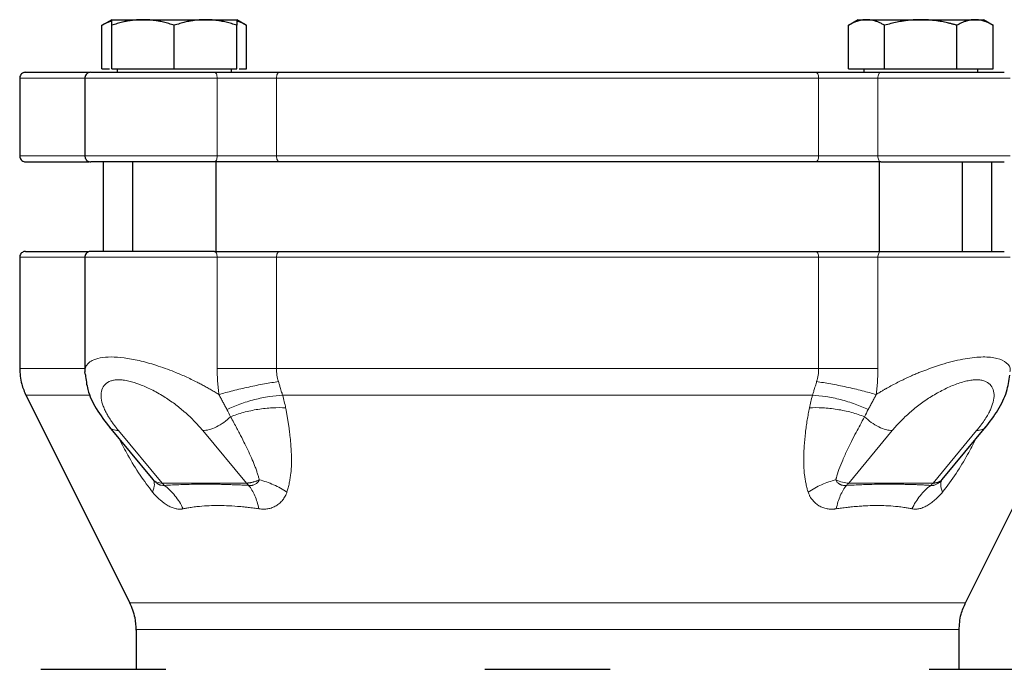
# Model space of a CAD drawing. Units: millimetres. Extents: x 0 to 420, y 0 to 297.
# Drawn here: x 256 to 264, y 268 to 273 of the extents above; entities that cross this region are included whole.
import ezdxf

# ---------------------------------------------------------------- set-up
doc = ezdxf.new("R2010")
doc.units = ezdxf.units.MM

msp = doc.modelspace()

# ---------------------------------------------------------------- linework, layer by layer
at = {"color": 7, "linetype": 'Continuous', "lineweight": 25}
for p, q in [((256.67317, 273.34052), (256.59158, 273.29342)), ((256.59195, 272.93052), (256.59195, 273.29363)), ((256.67317, 273.34052), (256.93567, 273.34052)), ((256.67317, 272.93052), (256.67317, 273.29363)), ((256.93567, 273.34052), (257.46067, 273.34052)), ((257.19817, 272.93052), (257.19817, 273.29363)), ((257.46067, 273.34052), (257.72317, 273.34052)), ((257.80476, 273.29342), (257.72317, 273.34052)), ((257.72317, 272.93052), (257.72317, 273.29363)), ((257.80439, 272.93052), (257.80439, 273.29363)), ((262.93107, 273.34052), (262.84947, 273.29342)), ((262.84985, 272.93052), (262.84985, 273.29363)), ((262.93107, 273.34052), (263.0014, 273.34052)), ((263.0014, 273.34052), (263.45607, 273.34052)), ((263.15296, 272.93052), (263.15296, 273.29363)), ((263.45607, 273.34052), (263.91073, 273.34052)), ((263.75917, 272.93052), (263.75917, 273.29363)), ((263.91073, 273.34052), (263.98107, 273.34052)), ((264.06266, 273.29342), (263.98107, 273.34052)), ((264.06228, 272.93052), (264.06228, 273.29363)), ((256.59195, 272.93052), (256.65567, 272.93052)), ((256.67317, 272.93052), (257.19817, 272.93052)), ((256.71942, 272.93052), (256.71942, 272.90027)), ((257.19817, 272.93052), (257.72317, 272.93052)), ((257.67692, 272.90027), (257.67692, 272.93052)), ((257.74067, 272.93052), (257.80439, 272.93052)), ((262.84985, 272.93052), (263.15296, 272.93052)), ((262.97732, 272.93052), (262.97732, 272.90027)), ((263.15296, 272.93052), (263.75917, 272.93052)), ((263.75917, 272.93052), (264.06228, 272.93052)), ((263.93482, 272.90027), (263.93482, 272.93052)), ((255.90212, 272.85052), (255.90212, 272.20052)), ((256.44817, 272.85052), (256.44817, 272.20052)), ((256.60212, 272.15052), (256.60212, 271.40027)), ((256.84817, 272.15052), (256.84817, 271.40027)), ((257.54817, 271.40027), (257.54817, 272.15052)), ((263.10607, 272.15052), (263.10607, 271.40027)), ((263.80607, 271.40027), (263.80607, 272.15052)), ((264.05212, 271.40027), (264.05212, 272.15052)), ((255.90212, 271.35052), (255.90212, 270.41856)), ((256.44817, 271.35052), (256.44817, 270.3914)), ((256.45488, 270.36773), (256.44817, 270.3914)), ((255.95491, 270.19495), (256.82433, 268.4561)), ((263.8299, 268.4561), (264.69933, 270.19495)), ((256.65233, 269.93075), (257.00459, 269.50677)), ((263.64966, 269.50678), (264.00191, 269.93075)), ((257.00513, 269.50718), (257.02082, 269.48745)), ((263.6334, 269.48742), (263.64911, 269.5072)), ((256.87712, 268.23249), (256.87712, 267.90052)), ((263.77712, 267.90052), (263.77712, 268.23249)), ((256.07821, 267.90052), (256.34071, 267.90052)), ((256.34071, 267.90052), (256.86571, 267.90052)), ((256.86571, 267.90052), (257.12821, 267.90052)), ((259.80212, 267.90052), (260.06462, 267.90052)), ((260.06462, 267.90052), (260.58962, 267.90052)), ((260.58962, 267.90052), (260.85212, 267.90052)), ((263.52603, 267.90052), (263.78853, 267.90052)), ((263.78853, 267.90052), (264.31353, 267.90052))]:
    msp.add_line(p, q, dxfattribs=at)
at = {"color": 8, "linetype": 'Continuous', "lineweight": 18}
for p, q in [((255.90212, 272.85052), (256.44817, 272.85052)), ((256.44817, 272.85052), (257.55787, 272.85052)), ((257.55787, 272.20052), (257.55787, 272.85052)), ((257.55787, 272.85052), (258.05446, 272.85052)), ((258.05446, 272.85052), (262.59978, 272.85052)), ((258.05446, 272.20052), (258.05446, 272.85052)), ((262.59978, 272.20052), (262.59978, 272.85052)), ((262.59978, 272.85052), (263.09637, 272.85052)), ((263.09637, 272.85052), (264.20607, 272.85052)), ((263.09637, 272.20052), (263.09637, 272.85052)), ((255.90212, 272.20052), (256.44817, 272.20052)), ((256.44817, 272.20052), (257.55787, 272.20052)), ((257.55787, 272.20052), (258.05446, 272.20052)), ((258.05446, 272.20052), (262.59978, 272.20052)), ((262.59978, 272.20052), (263.09637, 272.20052)), ((263.09637, 272.20052), (264.20607, 272.20052)), ((255.90212, 271.35052), (256.44817, 271.35052)), ((256.44817, 271.35052), (257.55787, 271.35052)), ((257.55787, 271.35052), (257.55787, 270.41856)), ((257.55787, 271.35052), (258.05446, 271.35052)), ((258.05446, 271.35052), (262.59978, 271.35052)), ((258.05446, 270.41856), (258.05446, 271.35052)), ((262.59978, 271.35052), (262.59978, 270.41856)), ((262.59978, 271.35052), (263.09637, 271.35052)), ((263.09637, 270.41856), (263.09637, 271.35052)), ((263.09637, 271.35052), (264.20607, 271.35052)), ((255.90212, 270.41856), (256.44817, 270.41856)), ((258.05446, 270.41856), (262.59978, 270.41856)), ((255.95491, 270.19495), (256.49354, 270.19495)), ((258.10624, 270.19495), (262.548, 270.19495)), ((256.73005, 269.90012), (257.09561, 269.46014)), ((257.80271, 269.46014), (257.43715, 269.90012)), ((263.21708, 269.90012), (262.85152, 269.46014)), ((263.55863, 269.46014), (263.92419, 269.90012)), ((257.09561, 269.46014), (257.80271, 269.46014)), ((262.85152, 269.46014), (263.55863, 269.46014)), ((256.82433, 268.4561), (263.8299, 268.4561)), ((256.87712, 268.23249), (263.77712, 268.23249))]:
    msp.add_line(p, q, dxfattribs=at)
at = {"color": 8, "linetype": 'Continuous', "lineweight": 18, "flags": 128}
for points in [[(257.55787, 272.85052), (257.55741, 272.86028), (257.55604, 272.86966), (257.55382, 272.8783), (257.55084, 272.88588), (257.54721, 272.8921), (257.54306, 272.89672), (257.53857, 272.89956), (257.53389, 272.90052)], [(258.05446, 272.85052), (258.05495, 272.86028), (258.05642, 272.86966), (258.05879, 272.8783), (258.06198, 272.88588), (258.06587, 272.8921), (258.07031, 272.89672), (258.07513, 272.89956), (258.08014, 272.90052)], [(262.59978, 272.85052), (262.59928, 272.86028), (262.59782, 272.86966), (262.59545, 272.8783), (262.59226, 272.88588), (262.58836, 272.8921), (262.58392, 272.89672), (262.57911, 272.89956), (262.5741, 272.90052)], [(263.09637, 272.85052), (263.09683, 272.86028), (263.0982, 272.86966), (263.10041, 272.8783), (263.10339, 272.88588), (263.10703, 272.8921), (263.11117, 272.89672), (263.11567, 272.89956), (263.12035, 272.90052)], [(257.53389, 272.15052), (257.53857, 272.15149), (257.54306, 272.15433), (257.54721, 272.15895), (257.55084, 272.16517), (257.55382, 272.17275), (257.55604, 272.18139), (257.55741, 272.19077), (257.55787, 272.20052)], [(258.08014, 272.15052), (258.07513, 272.15149), (258.07031, 272.15433), (258.06587, 272.15895), (258.06198, 272.16517), (258.05879, 272.17275), (258.05642, 272.18139), (258.05495, 272.19077), (258.05446, 272.20052)], [(262.5741, 272.15052), (262.57911, 272.15149), (262.58392, 272.15433), (262.58836, 272.15895), (262.59226, 272.16517), (262.59545, 272.17275), (262.59782, 272.18139), (262.59928, 272.19077), (262.59978, 272.20052)], [(263.12035, 272.15052), (263.11567, 272.15149), (263.11117, 272.15433), (263.10703, 272.15895), (263.10339, 272.16517), (263.10041, 272.17275), (263.0982, 272.18139), (263.09683, 272.19077), (263.09637, 272.20052)], [(257.53389, 271.40052), (257.53856, 271.39956), (257.54306, 271.39672), (257.54721, 271.3921), (257.55084, 271.38588), (257.55382, 271.3783), (257.55604, 271.36966), (257.55741, 271.36028), (257.55787, 271.35052)], [(258.05446, 271.35052), (258.05495, 271.36028), (258.05642, 271.36966), (258.05879, 271.3783), (258.06198, 271.38588), (258.06587, 271.3921), (258.07031, 271.39672), (258.07513, 271.39956), (258.08014, 271.40052)], [(262.5741, 271.40052), (262.57911, 271.39956), (262.58392, 271.39672), (262.58836, 271.3921), (262.59226, 271.38588), (262.59545, 271.3783), (262.59782, 271.36966), (262.59928, 271.36028), (262.59978, 271.35052)], [(263.09637, 271.35052), (263.09683, 271.36028), (263.0982, 271.36966), (263.10041, 271.3783), (263.10339, 271.38588), (263.10703, 271.3921), (263.11117, 271.39672), (263.11567, 271.39956), (263.12035, 271.40052)]]:
    msp.add_lwpolyline(points, dxfattribs=at)
at = {"color": 8, "linetype": 'Continuous', "lineweight": 18}
for centre, start, end in [((257.24765, 269.58607), 219.632251, 227.468931), ((257.95476, 269.58607), 219.632251, 227.468925), ((262.69948, 269.58607), 312.531073, 320.367749), ((263.40659, 269.58607), 312.531081, 320.367749)]:
    msp.add_arc(centre, 0.19742, start, end, dxfattribs=at)
at = {"color": 7, "linetype": 'Continuous', "lineweight": 25}
for points, knots in [([(256.59195, 273.29363), (256.61736, 273.30879), (256.64412, 273.32476), (256.67177, 273.329), (256.67318, 273.32922)], [0, 0, 0, 0, 0.949188, 1, 1, 1, 1]), ([(256.93567, 273.34052), (256.92951, 273.34048), (256.91723, 273.34038), (256.89884, 273.33962), (256.8805, 273.33841), (256.86214, 273.33669), (256.84371, 273.33448), (256.82516, 273.33178), (256.79812, 273.32718), (256.76245, 273.31965), (256.71794, 273.30801), (256.68826, 273.29848), (256.67317, 273.29363)], [0, 0, 0, 0, 0.06934064, 0.13831868, 0.20719014, 0.27620737, 0.34561687, 0.41565722, 0.48655737, 0.65326675, 0.82377174, 1, 1, 1, 1]), ([(256.67317, 273.29363), (256.67317, 273.29612), (256.67317, 273.30105), (256.67318, 273.30779), (256.67319, 273.31393), (256.67319, 273.31946), (256.67318, 273.32436), (256.67317, 273.32935), (256.6732, 273.33401), (256.67322, 273.33776), (256.67319, 273.3401), (256.67318, 273.34038), (256.67317, 273.34052)], [0, 0, 0, 0, 0.0889878, 0.1763318, 0.2622406, 0.3469448, 0.4306967, 0.5137698, 0.6371848, 0.7584974, 0.8789878, 1, 1, 1, 1]), ([(257.19817, 273.29363), (257.19057, 273.29612), (257.17549, 273.30105), (257.15294, 273.30779), (257.13066, 273.31393), (257.10857, 273.31945), (257.08663, 273.32436), (257.0612, 273.32935), (257.03237, 273.33401), (257.00009, 273.33776), (256.96789, 273.3401), (256.94643, 273.34038), (256.93567, 273.34052)], [0, 0, 0, 0, 0.0889856, 0.1763264, 0.262231, 0.3469298, 0.4306753, 0.5137409, 0.6371591, 0.7584774, 0.8789763, 1, 1, 1, 1]), ([(257.46067, 273.34052), (257.45451, 273.34048), (257.44222, 273.34038), (257.42381, 273.33962), (257.40546, 273.33841), (257.3871, 273.33669), (257.36868, 273.33448), (257.35015, 273.33178), (257.32312, 273.32718), (257.28743, 273.31965), (257.24293, 273.30801), (257.21325, 273.29848), (257.19817, 273.29363)], [0, 0, 0, 0, 0.0693406, 0.1383187, 0.2071901, 0.2762074, 0.3456169, 0.4156572, 0.4865574, 0.6532667, 0.8237717, 1, 1, 1, 1]), ([(257.72317, 273.29363), (257.71556, 273.29612), (257.70049, 273.30105), (257.67793, 273.30779), (257.65564, 273.31393), (257.63355, 273.31945), (257.61162, 273.32436), (257.5862, 273.32935), (257.55734, 273.33401), (257.52504, 273.33776), (257.49287, 273.3401), (257.47142, 273.34038), (257.46067, 273.34052)], [0, 0, 0, 0, 0.0889856, 0.1763264, 0.262231, 0.3469298, 0.4306753, 0.5137409, 0.6371591, 0.7584774, 0.8789763, 1, 1, 1, 1]), ([(257.72317, 273.34052), (257.72317, 273.34048), (257.72316, 273.34038), (257.72314, 273.33962), (257.72313, 273.33841), (257.72313, 273.33669), (257.72314, 273.33448), (257.72316, 273.33178), (257.72317, 273.32718), (257.72315, 273.31965), (257.72316, 273.30801), (257.72317, 273.29848), (257.72317, 273.29363)], [0, 0, 0, 0, 0.0693329, 0.1383039, 0.2071691, 0.2761808, 0.3455853, 0.4156213, 0.4865176, 0.6532432, 0.8237614, 1, 1, 1, 1]), ([(257.72317, 273.32922), (257.72456, 273.32901), (257.75221, 273.32477), (257.77897, 273.3088), (257.80439, 273.29363)], [0, 0, 0, 0, 0.0503119, 1, 1, 1, 1]), ([(263.0014, 273.34052), (262.99785, 273.34048), (262.99076, 273.34038), (262.98016, 273.33962), (262.96957, 273.33841), (262.95898, 273.33669), (262.94833, 273.33448), (262.93761, 273.33178), (262.92199, 273.32718), (262.90141, 273.31965), (262.8757, 273.30801), (262.85856, 273.29848), (262.84985, 273.29363)], [0, 0, 0, 0, 0.0693406, 0.1383187, 0.2071901, 0.2762074, 0.3456169, 0.4156572, 0.4865574, 0.6532667, 0.8237717, 1, 1, 1, 1]), ([(263.15296, 273.29363), (263.14857, 273.29612), (263.13987, 273.30105), (263.12685, 273.30779), (263.11399, 273.31393), (263.10124, 273.31945), (263.08856, 273.32436), (263.07388, 273.32935), (263.05725, 273.33401), (263.03862, 273.33776), (263.02002, 273.3401), (263.00762, 273.34038), (263.0014, 273.34052)], [0, 0, 0, 0, 0.0889856, 0.1763264, 0.262231, 0.3469298, 0.4306753, 0.5137409, 0.6371591, 0.7584774, 0.8789763, 1, 1, 1, 1]), ([(263.45607, 273.34052), (263.44895, 273.34048), (263.43477, 273.34038), (263.41353, 273.33962), (263.39234, 273.33841), (263.37115, 273.33669), (263.34987, 273.33448), (263.32847, 273.33178), (263.29724, 273.32718), (263.25604, 273.31965), (263.20465, 273.30801), (263.17038, 273.29848), (263.15296, 273.29363)], [0, 0, 0, 0, 0.0693329, 0.1383039, 0.2071691, 0.2761808, 0.3455853, 0.4156213, 0.4865176, 0.6532432, 0.8237614, 1, 1, 1, 1]), ([(263.75917, 273.29363), (263.75039, 273.29612), (263.73299, 273.30105), (263.70694, 273.30779), (263.6812, 273.31393), (263.6557, 273.31946), (263.63036, 273.32436), (263.60101, 273.32935), (263.5677, 273.33401), (263.53042, 273.33776), (263.49326, 273.3401), (263.46848, 273.34038), (263.45607, 273.34052)], [0, 0, 0, 0, 0.0889878, 0.1763318, 0.2622406, 0.3469448, 0.4306967, 0.5137698, 0.6371848, 0.7584974, 0.8789878, 1, 1, 1, 1]), ([(263.91073, 273.34052), (263.90717, 273.34048), (263.90007, 273.34038), (263.88943, 273.33962), (263.87883, 273.33841), (263.86823, 273.33669), (263.8576, 273.33448), (263.84691, 273.33178), (263.83131, 273.32718), (263.81069, 273.31965), (263.78501, 273.30801), (263.76788, 273.29848), (263.75917, 273.29363)], [0, 0, 0, 0, 0.0693406, 0.1383187, 0.2071901, 0.2762074, 0.3456169, 0.4156572, 0.4865574, 0.6532667, 0.8237717, 1, 1, 1, 1]), ([(264.06228, 273.29363), (264.05789, 273.29612), (264.04919, 273.30105), (264.03616, 273.30779), (264.02328, 273.31393), (264.01053, 273.31945), (263.99787, 273.32436), (263.9832, 273.32935), (263.96653, 273.33401), (263.94786, 273.33776), (263.92931, 273.3401), (263.91693, 273.34038), (263.91073, 273.34052)], [0, 0, 0, 0, 0.0889856, 0.1763264, 0.262231, 0.3469298, 0.4306753, 0.5137409, 0.6371591, 0.7584774, 0.8789763, 1, 1, 1, 1]), ([(255.95212, 272.90052), (255.94739, 272.90013), (255.93756, 272.89932), (255.9237, 272.8926), (255.91161, 272.88139), (255.90328, 272.86616), (255.90251, 272.85453), (255.90214, 272.84895)], [0, 0, 0, 0, 0.1774004, 0.3685012, 0.5654149, 0.7918311, 1, 1, 1, 1]), ([(255.95212, 272.90052), (255.95551, 272.90052), (255.9623, 272.90052), (256.01732, 272.90052), (256.10419, 272.90052), (256.22742, 272.90052), (256.35299, 272.90052), (256.44914, 272.90052), (256.48155, 272.90052)], [0, 0, 0, 0, 0.1814981, 0.3630934, 0.5446018, 0.7260997, 0.9076976, 1, 1, 1, 1]), ([(256.49817, 272.90052), (256.49344, 272.90013), (256.48361, 272.89932), (256.46976, 272.8926), (256.45766, 272.88139), (256.44933, 272.86616), (256.44856, 272.85453), (256.4482, 272.84895)], [0, 0, 0, 0, 0.177401, 0.3685023, 0.5654159, 0.7918318, 1, 1, 1, 1]), ([(256.49905, 272.90052), (256.50006, 272.90052), (256.5022, 272.90052), (256.52752, 272.90052), (256.56941, 272.90052), (256.62795, 272.90052), (256.70106, 272.90052), (256.78701, 272.90052), (256.88355, 272.90052), (256.9882, 272.90052), (257.09825, 272.90052), (257.21092, 272.90052), (257.32309, 272.90052), (257.43267, 272.90052), (257.50015, 272.90052), (257.53389, 272.90052)], [0, 0, 0, 0, 0.0691499, 0.1467207, 0.2242916, 0.3018624, 0.3794332, 0.4570041, 0.5345749, 0.6121458, 0.6897166, 0.7672875, 0.8448583, 0.9224292, 1, 1, 1, 1]), ([(257.53389, 272.90052), (257.53857, 272.90052), (257.54793, 272.90052), (257.56221, 272.90052), (257.57664, 272.90052), (257.59124, 272.90052), (257.60601, 272.90052), (257.62095, 272.90052), (257.63606, 272.90052), (257.65133, 272.90052), (257.68464, 272.90052), (257.73692, 272.90052), (257.80846, 272.90052), (257.87983, 272.90052), (257.93585, 272.90052), (257.97676, 272.90052), (258.00354, 272.90052), (258.02972, 272.90052), (258.05536, 272.90052), (258.07187, 272.90052), (258.08014, 272.90052)], [0, 0, 0, 0, 0.0278914, 0.0557027, 0.0834569, 0.1111773, 0.1388872, 0.16661, 0.194369, 0.2221874, 0.2500884, 0.3750247, 0.5000095, 0.6249458, 0.7499306, 0.8000727, 0.8500148, 0.8998926, 0.9498425, 1, 1, 1, 1]), ([(258.08014, 272.90052), (258.09316, 272.90052), (258.11918, 272.90052), (258.15852, 272.90052), (258.19805, 272.90052), (258.23779, 272.90052), (258.27775, 272.90052), (258.31793, 272.90052), (258.35832, 272.90052), (258.39893, 272.90052), (258.43975, 272.90052), (258.48078, 272.90052), (258.52203, 272.90052), (258.56349, 272.90052), (258.68143, 272.90052), (258.87895, 272.90052), (259.16061, 272.90052), (259.44756, 272.90052), (259.73852, 272.90052), (260.03215, 272.90052), (260.32711, 272.90052), (260.62208, 272.90052), (260.9157, 272.90052), (261.20667, 272.90052), (261.49361, 272.90052), (261.77528, 272.90052), (261.9849, 272.90052), (262.12636, 272.90052), (262.20285, 272.90052), (262.27861, 272.90052), (262.35364, 272.90052), (262.42791, 272.90052), (262.5015, 272.90052), (262.54989, 272.90052), (262.5741, 272.90052)], [0, 0, 0, 0, 0.0096277, 0.0192498, 0.0288673, 0.0384812, 0.0480926, 0.0577026, 0.067312, 0.0769221, 0.0865338, 0.0961481, 0.1057662, 0.115389, 0.1250175, 0.1875118, 0.2500119, 0.3125063, 0.3750063, 0.4375008, 0.5000007, 0.5624951, 0.6249951, 0.6874893, 0.7499895, 0.8124839, 0.8749838, 0.8928592, 0.9107183, 0.9285675, 0.9464137, 0.9642634, 0.9821233, 1, 1, 1, 1]), ([(262.5741, 272.90052), (262.57868, 272.90052), (262.58783, 272.90052), (262.60183, 272.90052), (262.61599, 272.90052), (262.63034, 272.90052), (262.64488, 272.90052), (262.65959, 272.90052), (262.6745, 272.90052), (262.68958, 272.90052), (262.72253, 272.90052), (262.7744, 272.90052), (262.84576, 272.90052), (262.91731, 272.90052), (262.97377, 272.90052), (263.01516, 272.90052), (263.04231, 272.90052), (263.06891, 272.90052), (263.09502, 272.90052), (263.1119, 272.90052), (263.12035, 272.90052)], [0, 0, 0, 0, 0.0278914, 0.0557027, 0.0834569, 0.1111773, 0.1388872, 0.16661, 0.194369, 0.2221874, 0.2500884, 0.3750247, 0.5000095, 0.6249458, 0.7499306, 0.8000727, 0.8500148, 0.8998926, 0.9498425, 1, 1, 1, 1]), ([(263.12035, 272.90052), (263.12586, 272.90052), (263.13688, 272.90052), (263.15369, 272.90052), (263.17069, 272.90052), (263.18791, 272.90052), (263.20532, 272.90052), (263.23464, 272.90052), (263.27649, 272.90052), (263.33143, 272.90052), (263.38719, 272.90052), (263.46207, 272.90052), (263.55599, 272.90052), (263.66604, 272.90052), (263.77069, 272.90052), (263.86723, 272.90052), (263.95318, 272.90052), (264.02631, 272.90052), (264.07502, 272.90052), (264.10588, 272.90052), (264.12483, 272.90052), (264.13948, 272.90052), (264.14858, 272.90052), (264.15361, 272.90052), (264.15605, 272.90052), (264.15598, 272.90052), (264.15595, 272.90052)], [0, 0, 0, 0, 0.01284153, 0.02566567, 0.03848164, 0.05129865, 0.06412594, 0.0769727, 0.11544043, 0.15392702, 0.19239475, 0.23088134, 0.30777337, 0.38466539, 0.46155742, 0.53844945, 0.61534147, 0.6922335, 0.76912552, 0.80759325, 0.84607985, 0.88454757, 0.92303417, 0.94869337, 0.97432404, 1, 1, 1, 1]), ([(255.90214, 272.2021), (255.90238, 272.19741), (255.90287, 272.18765), (255.90905, 272.17365), (255.9198, 272.16116), (255.93481, 272.15223), (255.9465, 272.15108), (255.95212, 272.15052)], [0, 0, 0, 0, 0.1754186, 0.3652726, 0.5619871, 0.7895644, 1, 1, 1, 1]), ([(255.95212, 272.15052), (255.95551, 272.15052), (255.9623, 272.15052), (256.01732, 272.15052), (256.1042, 272.15052), (256.22742, 272.15052), (256.35301, 272.15052), (256.44917, 272.15052), (256.48158, 272.15052)], [0, 0, 0, 0, 0.1815028, 0.3630921, 0.5445844, 0.7260869, 0.9076739, 1, 1, 1, 1]), ([(256.4482, 272.2021), (256.44843, 272.19741), (256.44892, 272.18765), (256.4551, 272.17365), (256.46585, 272.16116), (256.48086, 272.15223), (256.49255, 272.15108), (256.49817, 272.15052)], [0, 0, 0, 0, 0.1754179, 0.3652716, 0.5619861, 0.7895636, 1, 1, 1, 1]), ([(257.53389, 272.15052), (257.31505, 272.15052), (257.04901, 272.15052), (256.62233, 272.15052), (256.49377, 272.15052), (256.49829, 272.15052)], [0, 0, 0, 0, 0.5, 0.5, 1, 1, 1, 1]), ([(262.5741, 272.15052), (261.89509, 272.15052), (261.11847, 272.15052), (259.53577, 272.15052), (258.75915, 272.15052), (258.08014, 272.15052)], [0, 0, 0, 0, 0.5, 0.5, 1, 1, 1, 1]), ([(263.12035, 272.15052), (263.15409, 272.15052), (263.22157, 272.15052), (263.33114, 272.15052), (263.44332, 272.15052), (263.55599, 272.15052), (263.66604, 272.15052), (263.77069, 272.15052), (263.86723, 272.15052), (263.95318, 272.15052), (264.02629, 272.15052), (264.08483, 272.15052), (264.12671, 272.15052), (264.15201, 272.15052), (264.15416, 272.15052), (264.15516, 272.15052)], [0, 0, 0, 0, 0.0775942, 0.1551884, 0.2327826, 0.3103767, 0.3879709, 0.4655651, 0.5431593, 0.6207535, 0.6983477, 0.7759418, 0.853536, 0.9311302, 1, 1, 1, 1]), ([(255.95212, 271.40052), (255.94739, 271.40013), (255.93756, 271.39932), (255.9237, 271.3926), (255.91161, 271.38139), (255.90328, 271.36616), (255.90251, 271.35453), (255.90214, 271.34895)], [0, 0, 0, 0, 0.1774004, 0.3685012, 0.5654149, 0.7918311, 1, 1, 1, 1]), ([(255.95212, 271.40052), (255.95551, 271.40052), (255.9623, 271.40052), (256.01732, 271.40052), (256.10419, 271.40052), (256.22743, 271.40052), (256.35277, 271.40052), (256.44865, 271.40052), (256.48079, 271.40052)], [0, 0, 0, 0, 0.1816315, 0.3633611, 0.5450037, 0.7266355, 0.9083675, 1, 1, 1, 1]), ([(256.49817, 271.40052), (256.49344, 271.40013), (256.48361, 271.39932), (256.46976, 271.3926), (256.45766, 271.38139), (256.44933, 271.36616), (256.44856, 271.35453), (256.4482, 271.34895)], [0, 0, 0, 0, 0.1774017, 0.3685034, 0.5654171, 0.7918326, 1, 1, 1, 1]), ([(257.53389, 271.40052), (257.50015, 271.40052), (257.43267, 271.40052), (257.32309, 271.40052), (257.21092, 271.40052), (257.09825, 271.40052), (256.9882, 271.40052), (256.88355, 271.40052), (256.78701, 271.40052), (256.70106, 271.40052), (256.62795, 271.40052), (256.56941, 271.40052), (256.52752, 271.40052), (256.5022, 271.40052), (256.50006, 271.40052), (256.49905, 271.40052)], [0, 0, 0, 0, 0.0775708, 0.1551417, 0.2327125, 0.3102834, 0.3878542, 0.465425, 0.5429959, 0.6205667, 0.6981376, 0.7757084, 0.8532792, 0.9308501, 1, 1, 1, 1]), ([(258.08014, 271.40052), (258.09316, 271.40052), (258.11918, 271.40052), (258.15852, 271.40052), (258.19805, 271.40052), (258.23779, 271.40052), (258.27775, 271.40052), (258.31793, 271.40052), (258.35832, 271.40052), (258.39893, 271.40052), (258.43975, 271.40052), (258.48078, 271.40052), (258.52203, 271.40052), (258.56349, 271.40052), (258.68143, 271.40052), (258.87895, 271.40052), (259.16061, 271.40052), (259.44756, 271.40052), (259.73852, 271.40052), (260.03215, 271.40052), (260.32711, 271.40052), (260.62208, 271.40052), (260.9157, 271.40052), (261.20667, 271.40052), (261.49361, 271.40052), (261.77528, 271.40052), (261.9849, 271.40052), (262.12636, 271.40052), (262.20285, 271.40052), (262.27861, 271.40052), (262.35364, 271.40052), (262.42791, 271.40052), (262.5015, 271.40052), (262.54989, 271.40052), (262.5741, 271.40052)], [0, 0, 0, 0, 0.0096277, 0.0192498, 0.0288673, 0.0384812, 0.0480926, 0.0577026, 0.067312, 0.0769221, 0.0865338, 0.0961481, 0.1057662, 0.115389, 0.1250175, 0.1875118, 0.2500119, 0.3125062, 0.3750063, 0.4375007, 0.5000007, 0.5624951, 0.6249951, 0.6874893, 0.7499895, 0.8124839, 0.8749838, 0.8928592, 0.9107183, 0.9285675, 0.9464137, 0.9642634, 0.9821233, 1, 1, 1, 1]), ([(263.12035, 271.40052), (263.33918, 271.40052), (263.60523, 271.40052), (264.03191, 271.40052), (264.16046, 271.40052), (264.15595, 271.40052)], [0, 0, 0, 0, 0.5, 0.5, 1, 1, 1, 1]), ([(255.90214, 270.4232), (255.90484, 270.37792), (255.90967, 270.29706), (255.94254, 270.22326), (255.95701, 270.19079)], [0, 0, 0, 0, 0.56, 1, 1, 1, 1]), ([(256.45328, 270.36757), (256.45789, 270.32587), (256.46844, 270.23042), (256.54002, 270.07807), (256.61904, 269.975), (256.65992, 269.92168)], [0, 0, 0, 0, 0.2724313, 0.623638, 1, 1, 1, 1]), ([(263.99432, 269.92169), (264.03237, 269.97089), (264.10757, 270.06814), (264.18165, 270.21895), (264.19509, 270.31737), (264.20138, 270.36339)], [0, 0, 0, 0, 0.3528088, 0.6973425, 1, 1, 1, 1]), ([(256.82224, 268.46023), (256.84007, 268.41853), (256.87191, 268.34407), (256.87551, 268.26336), (256.8771, 268.22785)], [0, 0, 0, 0, 0.56, 1, 1, 1, 1]), ([(263.77714, 268.22785), (263.77984, 268.27313), (263.78466, 268.35397), (263.81753, 268.42777), (263.832, 268.46023)], [0, 0, 0, 0, 0.56, 1, 1, 1, 1])]:
    msp.add_open_spline(points, degree=3, knots=knots, dxfattribs=at)
for points in [[(258.08014, 272.15052), (257.91285, 272.15052), (257.70497, 272.15052), (257.53389, 272.15052)], [(263.12035, 272.15052), (262.94927, 272.15052), (262.74139, 272.15052), (262.5741, 272.15052)], [(257.53389, 271.40052), (257.70497, 271.40052), (257.91285, 271.40052), (258.08014, 271.40052)], [(262.5741, 271.40052), (262.74139, 271.40052), (262.94927, 271.40052), (263.12035, 271.40052)]]:
    msp.add_open_spline(points, degree=3, dxfattribs=at)
at = {"color": 8, "linetype": 'Continuous', "lineweight": 18}
for points, knots in [([(257.57226, 270.20125), (257.56695, 270.20461), (257.55635, 270.21131), (257.54018, 270.22125), (257.52386, 270.23107), (257.50738, 270.24075), (257.49077, 270.25032), (257.47403, 270.25975), (257.45718, 270.26906), (257.44022, 270.27824), (257.42316, 270.2873), (257.40602, 270.29623), (257.36295, 270.31827), (257.29435, 270.35116), (257.17938, 270.40026), (257.04787, 270.44761), (256.90476, 270.48724), (256.7765, 270.51066), (256.66508, 270.51858), (256.57304, 270.51082), (256.52194, 270.49372), (256.49608, 270.47826), (256.48514, 270.47018), (256.47551, 270.46131), (256.46724, 270.45164), (256.46039, 270.44119), (256.45497, 270.42994), (256.45109, 270.41789), (256.44863, 270.40509), (256.44832, 270.39598), (256.44817, 270.3914)], [0, 0, 0, 0, 0.0127034, 0.0253451, 0.0379254, 0.0504445, 0.0629026, 0.0753, 0.0876369, 0.0999136, 0.1121304, 0.1242874, 0.1363849, 0.2029531, 0.2646669, 0.3642443, 0.4569192, 0.5452797, 0.6316339, 0.718392, 0.8069479, 0.8273052, 0.8479158, 0.8687887, 0.8899325, 0.9113558, 0.9330666, 0.9550726, 0.9773814, 1, 1, 1, 1]), ([(264.20286, 270.39025), (264.2039, 270.39428), (264.21217, 270.42637), (264.17946, 270.46861), (264.10334, 270.50889), (263.98258, 270.52031), (263.82966, 270.50488), (263.64867, 270.46292), (263.52188, 270.41584), (263.45607, 270.3914)], [0, 0, 0, 0, 0.0245969, 0.1958485, 0.3559676, 0.5105001, 0.6654638, 0.826356, 1, 1, 1, 1]), ([(257.55787, 270.41856), (257.55791, 270.40946), (257.558, 270.39127), (257.55871, 270.364), (257.55984, 270.33677), (257.56142, 270.30959), (257.56345, 270.28244), (257.56593, 270.25533), (257.56882, 270.22825), (257.57111, 270.21025), (257.57226, 270.20125)], [0, 0, 0, 0, 0.1251511, 0.2501697, 0.3751004, 0.4999879, 0.624877, 0.7498122, 0.8748384, 1, 1, 1, 1]), ([(258.05446, 270.41856), (258.01729, 270.41856), (257.97722, 270.41856), (257.89396, 270.41856), (257.85076, 270.41856), (257.76415, 270.41856), (257.72074, 270.41856), (257.63659, 270.41856), (257.59587, 270.41856), (257.55787, 270.41856)], [0, 0, 0, 0, 0.25, 0.25, 0.5, 0.5, 0.75, 0.75, 1, 1, 1, 1]), ([(263.09637, 270.41856), (263.05836, 270.41856), (263.01764, 270.41856), (262.9335, 270.41856), (262.89009, 270.41856), (262.80347, 270.41856), (262.76028, 270.41856), (262.67701, 270.41856), (262.63694, 270.41856), (262.59978, 270.41856)], [0, 0, 0, 0, 0.25, 0.25, 0.5, 0.5, 0.75, 0.75, 1, 1, 1, 1]), ([(263.08198, 270.20126), (263.08313, 270.21027), (263.08542, 270.22826), (263.08831, 270.25534), (263.09079, 270.28244), (263.09282, 270.30959), (263.0944, 270.33678), (263.09553, 270.364), (263.09623, 270.39127), (263.09633, 270.40946), (263.09637, 270.41856)], [0, 0, 0, 0, 0.1251572, 0.2501803, 0.3751138, 0.5000023, 0.6248905, 0.7498231, 0.8748448, 1, 1, 1, 1]), ([(257.43715, 269.90012), (257.43367, 269.90428), (257.42674, 269.91256), (257.41602, 269.92495), (257.4051, 269.93726), (257.39396, 269.94949), (257.38261, 269.96165), (257.3611, 269.98413), (257.32836, 270.01648), (257.28511, 270.05562), (257.24279, 270.09093), (257.18645, 270.13448), (257.10789, 270.18812), (257.00828, 270.24355), (256.90877, 270.28746), (256.82974, 270.31252), (256.77067, 270.32364), (256.72977, 270.3266), (256.6942, 270.32381), (256.65338, 270.31312), (256.61453, 270.2877), (256.58804, 270.2429), (256.58087, 270.1867), (256.59174, 270.13251), (256.6092, 270.08632), (256.62641, 270.05046), (256.6474, 270.01352), (256.66908, 269.98023), (256.69012, 269.9508), (256.7093, 269.9255), (256.72313, 269.90859), (256.73005, 269.90012)], [0, 0, 0, 0, 0.0105583, 0.0210575, 0.031502, 0.0418963, 0.0522452, 0.0625533, 0.0994142, 0.1355337, 0.165042, 0.1940482, 0.255727, 0.3218255, 0.3809143, 0.4391492, 0.4701859, 0.500011, 0.5286568, 0.5583727, 0.6186058, 0.6809414, 0.7442802, 0.8075792, 0.8390531, 0.8713034, 0.9032562, 0.9355635, 0.9570141, 0.9784798, 1, 1, 1, 1]), ([(263.08197, 270.20126), (263.08771, 270.20489), (263.09855, 270.21176), (263.11422, 270.22138), (263.12817, 270.22977), (263.14034, 270.23696), (263.15066, 270.24296), (263.15908, 270.24779), (263.16555, 270.25147), (263.18417, 270.26199), (263.21626, 270.27964), (263.26189, 270.30345), (263.30608, 270.32532), (263.34737, 270.34472), (263.3861, 270.36205), (263.42201, 270.37746), (263.44508, 270.3869), (263.45607, 270.3914)], [0, 0, 0, 0, 0.0517867, 0.0980046, 0.1386428, 0.1736906, 0.2031374, 0.2269739, 0.2451915, 0.2577835, 0.3835596, 0.5104727, 0.6244188, 0.730402, 0.8283571, 0.9182372, 1, 1, 1, 1]), ([(263.92419, 269.90012), (263.92762, 269.90428), (263.93444, 269.91256), (263.9443, 269.92495), (263.95384, 269.93726), (263.96304, 269.94949), (263.97189, 269.96165), (263.98773, 269.98413), (264.00875, 270.01648), (264.03054, 270.05562), (264.04689, 270.09093), (264.06292, 270.13448), (264.07349, 270.18812), (264.06599, 270.24355), (264.03945, 270.28746), (264.00206, 270.31252), (263.96147, 270.32364), (263.92548, 270.3266), (263.88529, 270.32381), (263.8267, 270.31312), (263.74561, 270.2877), (263.64467, 270.2429), (263.54411, 270.1867), (263.46493, 270.13251), (263.40565, 270.08632), (263.36326, 270.05046), (263.32287, 270.01352), (263.28922, 269.98023), (263.26137, 269.9508), (263.23851, 269.9255), (263.22423, 269.90859), (263.21708, 269.90012)], [0, 0, 0, 0, 0.0105583, 0.0210575, 0.031502, 0.0418963, 0.0522452, 0.0625533, 0.0994143, 0.1355337, 0.165042, 0.1940482, 0.255727, 0.3218255, 0.3809143, 0.4391492, 0.4701859, 0.500011, 0.5286568, 0.5583727, 0.6186058, 0.6809414, 0.7442802, 0.8075792, 0.8390531, 0.8713034, 0.9032562, 0.9355635, 0.9570141, 0.9784798, 1, 1, 1, 1]), ([(258.0712, 270.3099), (258.03545, 270.30486), (257.99566, 270.29844), (257.91113, 270.2831), (257.86645, 270.27417), (257.77702, 270.2547), (257.73233, 270.24416), (257.64781, 270.22269), (257.60801, 270.21178), (257.57226, 270.20125)], [0, 0, 0, 0, 0.25, 0.25, 0.5, 0.5, 0.75, 0.75, 1, 1, 1, 1]), ([(258.0712, 270.3099), (258.07249, 270.30566), (258.07519, 270.29676), (258.07938, 270.28285), (258.08391, 270.2678), (258.0892, 270.2502), (258.09494, 270.23128), (258.10081, 270.21223), (258.10452, 270.20049), (258.10626, 270.19496)], [0, 0, 0, 0, 0.10805775, 0.22658691, 0.35546812, 0.49459884, 0.68198406, 0.85034365, 1, 1, 1, 1]), ([(262.54798, 270.19496), (262.54926, 270.19903), (262.55196, 270.20756), (262.55618, 270.22115), (262.56077, 270.23611), (262.56607, 270.25362), (262.57177, 270.27261), (262.57758, 270.29191), (262.58129, 270.30414), (262.58304, 270.3099)], [0, 0, 0, 0, 0.11034167, 0.23128444, 0.36295626, 0.50550582, 0.68844388, 0.85336208, 1, 1, 1, 1]), ([(263.08198, 270.20126), (263.04623, 270.21179), (263.00643, 270.2227), (262.92191, 270.24417), (262.87722, 270.25471), (262.78779, 270.27418), (262.74311, 270.2831), (262.65858, 270.29844), (262.61878, 270.30486), (262.58304, 270.3099)], [0, 0, 0, 0, 0.25, 0.25, 0.5, 0.5, 0.75, 0.75, 1, 1, 1, 1]), ([(257.57227, 270.20125), (257.57498, 270.19603), (257.58043, 270.18555), (257.58862, 270.16992), (257.59686, 270.15425), (257.60517, 270.13858), (257.61353, 270.12291), (257.62195, 270.10725), (257.63043, 270.09158), (257.63608, 270.08125), (257.63892, 270.07605)], [0, 0, 0, 0, 0.1203671, 0.2420367, 0.3650146, 0.4893106, 0.6149385, 0.7419153, 0.8702613, 1, 1, 1, 1]), ([(258.10626, 270.19496), (258.07161, 270.1936), (258.03362, 270.18995), (257.9539, 270.17779), (257.9122, 270.16928), (257.82912, 270.14808), (257.78779, 270.13539), (257.70943, 270.1073), (257.67243, 270.09192), (257.63891, 270.07605)], [0, 0, 0, 0, 0.25, 0.25, 0.5, 0.5, 0.75, 0.75, 1, 1, 1, 1]), ([(263.01534, 270.07607), (262.98181, 270.09193), (262.94481, 270.10732), (262.86645, 270.1354), (262.82512, 270.14809), (262.74205, 270.16929), (262.70034, 270.1778), (262.62062, 270.18995), (262.58263, 270.1936), (262.54798, 270.19496)], [0, 0, 0, 0, 0.25, 0.25, 0.5, 0.5, 0.75, 0.75, 1, 1, 1, 1]), ([(263.01533, 270.07606), (263.01817, 270.08126), (263.02382, 270.0916), (263.0323, 270.10727), (263.04072, 270.12293), (263.04908, 270.1386), (263.05739, 270.15427), (263.06563, 270.16994), (263.07381, 270.18557), (263.07926, 270.19605), (263.08197, 270.20126)], [0, 0, 0, 0, 0.1297577, 0.258117, 0.3851014, 0.5107316, 0.6350247, 0.7579945, 0.8796508, 1, 1, 1, 1]), ([(258.13168, 270.08971), (258.09735, 270.09203), (258.05988, 270.09232), (257.98138, 270.08826), (257.94038, 270.08391), (257.85852, 270.07078), (257.81771, 270.062), (257.73994, 270.04104), (257.703, 270.02886), (257.66927, 270.01572)], [0, 0, 0, 0, 0.25, 0.25, 0.5, 0.5, 0.75, 0.75, 1, 1, 1, 1]), ([(258.13168, 270.08971), (258.13385, 270.07877), (258.13821, 270.05677), (258.14424, 270.02365), (258.14992, 269.99025), (258.15518, 269.95658), (258.16001, 269.92266), (258.16416, 269.89021), (258.16914, 269.84629), (258.17507, 269.78309), (258.1799, 269.70214), (258.18109, 269.61783), (258.17663, 269.55173), (258.16944, 269.50038), (258.16201, 269.46048), (258.15322, 269.42178), (258.1461, 269.39654), (258.14282, 269.38491)], [0, 0, 0, 0, 0.0447302, 0.0898839, 0.1354634, 0.1814727, 0.2279141, 0.2747893, 0.3149851, 0.4090519, 0.5362359, 0.6521862, 0.7640661, 0.821458, 0.880124, 0.9447628, 1, 1, 1, 1]), ([(262.51135, 269.38499), (262.50987, 269.38978), (262.50678, 269.39984), (262.50233, 269.41591), (262.49787, 269.43366), (262.49373, 269.45209), (262.49005, 269.47066), (262.4857, 269.49512), (262.4793, 269.5401), (262.47404, 269.60793), (262.47384, 269.68945), (262.47837, 269.781), (262.48621, 269.86213), (262.49576, 269.93526), (262.50382, 269.98801), (262.51264, 270.03933), (262.51928, 270.07309), (262.52255, 270.08972)], [0, 0, 0, 0, 0.0230185, 0.0483736, 0.0760633, 0.1060808, 0.1334656, 0.160743, 0.2166394, 0.333554, 0.454535, 0.5612401, 0.7157139, 0.7899316, 0.8620441, 0.9320608, 1, 1, 1, 1]), ([(262.98496, 270.0157), (262.95123, 270.02885), (262.91429, 270.04102), (262.83652, 270.06199), (262.79571, 270.07077), (262.71386, 270.0839), (262.67285, 270.08826), (262.59435, 270.09232), (262.55689, 270.09203), (262.52256, 270.08972)], [0, 0, 0, 0, 0.25, 0.25, 0.5, 0.5, 0.75, 0.75, 1, 1, 1, 1]), ([(257.66928, 270.01571), (257.65265, 269.99906), (257.63381, 269.98286), (257.59365, 269.95374), (257.57236, 269.94086), (257.5302, 269.9202), (257.50936, 269.91243), (257.47066, 269.90241), (257.45282, 269.90012), (257.43715, 269.90012)], [0, 0, 0, 0, 0.25, 0.25, 0.5, 0.5, 0.75, 0.75, 1, 1, 1, 1]), ([(257.66927, 270.01572), (257.67869, 269.99861), (257.6966, 269.96605), (257.72162, 269.91974), (257.75008, 269.86624), (257.78078, 269.80682), (257.81468, 269.73803), (257.84465, 269.67284), (257.86749, 269.61805), (257.88324, 269.57605), (257.89388, 269.54494), (257.90302, 269.51551), (257.90797, 269.49662), (257.91038, 269.48742)], [0, 0, 0, 0, 0.0975559, 0.1856063, 0.264153, 0.4026507, 0.5240386, 0.6549206, 0.7715449, 0.8331498, 0.8917332, 0.9473346, 1, 1, 1, 1]), ([(262.74385, 269.48745), (262.74458, 269.49032), (262.74601, 269.49596), (262.75359, 269.52427), (262.77041, 269.57631), (262.80179, 269.65568), (262.83781, 269.73461), (262.87615, 269.81207), (262.9113, 269.87991), (262.94806, 269.94856), (262.97204, 269.99219), (262.98496, 270.0157)], [0, 0, 0, 0, 0.0164949, 0.0323826, 0.1618783, 0.3108393, 0.4796348, 0.6083171, 0.7512154, 0.8659306, 1, 1, 1, 1]), ([(263.21708, 269.90012), (263.20141, 269.90012), (263.18357, 269.90241), (263.14488, 269.91243), (263.12404, 269.9202), (263.08187, 269.94086), (263.06059, 269.95374), (263.02043, 269.98286), (263.00159, 269.99906), (262.98496, 270.01571)], [0, 0, 0, 0, 0.25, 0.25, 0.5, 0.5, 0.75, 0.75, 1, 1, 1, 1]), ([(256.65266, 269.93087), (256.66204, 269.92208), (256.68112, 269.90421), (256.71356, 269.9015), (256.73005, 269.90012)], [0, 0, 0, 0, 0.4917728, 1, 1, 1, 1]), ([(263.92419, 269.90012), (263.94068, 269.9015), (263.97313, 269.90421), (263.99222, 269.92209), (264.00161, 269.93089)], [0, 0, 0, 0, 0.5079941, 1, 1, 1, 1]), ([(256.73561, 269.83051), (256.75984, 269.78452), (256.81435, 269.68109), (256.90631, 269.52888), (256.98019, 269.43138), (257.01539, 269.38492)], [0, 0, 0, 0, 0.2952879, 0.664202, 1, 1, 1, 1]), ([(263.63883, 269.38491), (263.67717, 269.43558), (263.75254, 269.5352), (263.84343, 269.68779), (263.89527, 269.7864), (263.91818, 269.82997)], [0, 0, 0, 0, 0.3662031, 0.7199019, 1, 1, 1, 1]), ([(257.02079, 269.48743), (257.02807, 269.47733), (257.03169, 269.46356), (257.03015, 269.42904), (257.02498, 269.4083), (257.0155, 269.38499)], [0, 0, 0, 0, 0.5, 0.5, 1, 1, 1, 1]), ([(257.09561, 269.46014), (257.07963, 269.46014), (257.06507, 269.46249), (257.03983, 269.4717), (257.02915, 269.47857), (257.02081, 269.48745)], [0, 0, 0, 0, 0.5, 0.5, 1, 1, 1, 1]), ([(257.08906, 269.4414), (257.08718, 269.44187), (257.08343, 269.44281), (257.0777, 269.44481), (257.07193, 269.44723), (257.0661, 269.45011), (257.06024, 269.45343), (257.05339, 269.45782), (257.04563, 269.4635), (257.03709, 269.47074), (257.02878, 269.47865), (257.02346, 269.48452), (257.02082, 269.48745)], [0, 0, 0, 0, 0.0841835, 0.1681065, 0.2519167, 0.3357621, 0.4197896, 0.5041436, 0.6305989, 0.7550311, 0.8779793, 1, 1, 1, 1]), ([(257.8213, 269.44058), (257.80591, 269.44136), (257.77515, 269.44291), (257.72946, 269.44493), (257.68413, 269.4467), (257.63918, 269.44817), (257.59461, 269.44934), (257.55041, 269.4502), (257.50657, 269.45073), (257.4542, 269.451), (257.39321, 269.45067), (257.32358, 269.4494), (257.25378, 269.44726), (257.18375, 269.44436), (257.1375, 269.44185), (257.1142, 269.44058)], [0, 0, 0, 0, 0.0618347, 0.1235572, 0.1851721, 0.2466841, 0.3080978, 0.3694181, 0.4306496, 0.4917972, 0.5903807, 0.6904719, 0.7920921, 0.8952616, 1, 1, 1, 1]), ([(257.1142, 269.44059), (257.14633, 269.41696), (257.17674, 269.38784), (257.23057, 269.32121), (257.25395, 269.28375), (257.27276, 269.24431)], [0, 0, 0, 0, 0.5, 0.5, 1, 1, 1, 1]), ([(257.80271, 269.46014), (257.80534, 269.46018), (257.81059, 269.46025), (257.81876, 269.46083), (257.82714, 269.46175), (257.83573, 269.46307), (257.84451, 269.46476), (257.85349, 269.46684), (257.86263, 269.4693), (257.87193, 269.47215), (257.88137, 269.47538), (257.89094, 269.47901), (257.90062, 269.483), (257.90712, 269.48596), (257.91037, 269.48745)], [0, 0, 0, 0, 0.0814491, 0.1631551, 0.2451444, 0.3274433, 0.4100779, 0.4930738, 0.5764562, 0.6602496, 0.7444779, 0.8291644, 0.9143314, 1, 1, 1, 1]), ([(257.85329, 269.44139), (257.85125, 269.44103), (257.84716, 269.44031), (257.84086, 269.43974), (257.83445, 269.43958), (257.82793, 269.43982), (257.82351, 269.44033), (257.8213, 269.44058)], [0, 0, 0, 0, 0.1999186, 0.3995886, 0.5993002, 0.7993421, 1, 1, 1, 1]), ([(257.8213, 269.44058), (257.84085, 269.41696), (257.85844, 269.38783), (257.88755, 269.32121), (257.89906, 269.28374), (257.90707, 269.24431)], [0, 0, 0, 0, 0.5, 0.5, 1, 1, 1, 1]), ([(257.91038, 269.48742), (257.9095, 269.48546), (257.90774, 269.48153), (257.90454, 269.47602), (257.90096, 269.4708), (257.89695, 269.46591), (257.89253, 269.46136), (257.88617, 269.4558), (257.87742, 269.44991), (257.86591, 269.44448), (257.8575, 269.44243), (257.85329, 269.44139)], [0, 0, 0, 0, 0.0812741, 0.1628884, 0.2450097, 0.3278026, 0.4114281, 0.4960427, 0.6643648, 0.8319589, 1, 1, 1, 1]), ([(257.91038, 269.48742), (257.95067, 269.47703), (257.99152, 269.46289), (258.0703, 269.42816), (258.10818, 269.40758), (258.14282, 269.38491)], [0, 0, 0, 0, 0.5, 0.5, 1, 1, 1, 1]), ([(262.74385, 269.48743), (262.70468, 269.47733), (262.66441, 269.46356), (262.58554, 269.42904), (262.547, 269.4083), (262.51135, 269.38499)], [0, 0, 0, 0, 0.5, 0.5, 1, 1, 1, 1]), ([(262.80093, 269.4414), (262.79881, 269.44187), (262.79456, 269.44281), (262.78846, 269.44481), (262.78257, 269.44723), (262.77694, 269.45011), (262.77157, 269.45344), (262.76563, 269.45783), (262.75938, 269.4635), (262.75322, 269.47074), (262.74792, 269.47866), (262.74521, 269.48453), (262.74385, 269.48745)], [0, 0, 0, 0, 0.0841847, 0.1681085, 0.251919, 0.3357642, 0.4197909, 0.5041437, 0.630599, 0.7550312, 0.8779794, 1, 1, 1, 1]), ([(262.85152, 269.46014), (262.83555, 269.46014), (262.81816, 269.46249), (262.78183, 269.4717), (262.76289, 269.47857), (262.74386, 269.48745)], [0, 0, 0, 0, 0.5, 0.5, 1, 1, 1, 1]), ([(262.83293, 269.44059), (262.81339, 269.41696), (262.7958, 269.38784), (262.76668, 269.32121), (262.75518, 269.28375), (262.74717, 269.24431)], [0, 0, 0, 0, 0.5, 0.5, 1, 1, 1, 1]), ([(263.54004, 269.44058), (263.52859, 269.44126), (263.50557, 269.44263), (263.47046, 269.44442), (263.43471, 269.44602), (263.39829, 269.44741), (263.36121, 269.44857), (263.32348, 269.4495), (263.2851, 269.45019), (263.24606, 269.45063), (263.18943, 269.45092), (263.11528, 269.45051), (263.03319, 269.44879), (262.96064, 269.44639), (262.8974, 269.4438), (262.8545, 269.44166), (262.83293, 269.44058)], [0, 0, 0, 0, 0.0517793, 0.1041153, 0.1570117, 0.2104722, 0.2645004, 0.3190998, 0.3742737, 0.4300254, 0.486358, 0.615493, 0.7426851, 0.8275143, 0.9132818, 1, 1, 1, 1]), ([(263.54004, 269.44058), (263.50791, 269.41696), (263.4775, 269.38783), (263.42367, 269.32121), (263.40029, 269.28374), (263.38148, 269.24431)], [0, 0, 0, 0, 0.5, 0.5, 1, 1, 1, 1]), ([(263.56518, 269.4414), (263.56342, 269.44103), (263.5599, 269.44031), (263.55475, 269.43974), (263.54971, 269.43958), (263.54478, 269.43982), (263.54162, 269.44033), (263.54004, 269.44058)], [0, 0, 0, 0, 0.1998978, 0.3995572, 0.5992686, 0.799321, 1, 1, 1, 1]), ([(263.55863, 269.46014), (263.56121, 269.46018), (263.56638, 269.46025), (263.57385, 269.46083), (263.5811, 269.46175), (263.5881, 269.46307), (263.59485, 269.46476), (263.60132, 269.46684), (263.6075, 269.4693), (263.61337, 269.47215), (263.61893, 269.47538), (263.62414, 269.47901), (263.62902, 269.483), (263.63195, 269.48596), (263.63342, 269.48745)], [0, 0, 0, 0, 0.0814491, 0.1631551, 0.2451444, 0.3274433, 0.4100779, 0.4930738, 0.5764562, 0.6602496, 0.744478, 0.8291645, 0.9143314, 1, 1, 1, 1]), ([(263.6334, 269.48742), (263.63164, 269.48546), (263.62812, 269.48153), (263.62269, 269.47603), (263.61714, 269.47081), (263.61148, 269.46592), (263.60571, 269.46137), (263.59792, 269.4558), (263.58814, 269.44991), (263.57648, 269.44449), (263.56895, 269.44243), (263.56518, 269.4414)], [0, 0, 0, 0, 0.0812741, 0.1628884, 0.2450098, 0.3278026, 0.4114279, 0.496042, 0.6643657, 0.83196, 1, 1, 1, 1]), ([(263.6334, 269.48742), (263.62591, 269.47703), (263.62243, 269.46289), (263.62426, 269.42816), (263.62957, 269.40758), (263.63883, 269.38491)], [0, 0, 0, 0, 0.5, 0.5, 1, 1, 1, 1]), ([(257.27276, 269.24431), (257.27008, 269.24382), (257.26517, 269.24291), (257.25829, 269.24212), (257.2527, 269.24169), (257.24844, 269.24152), (257.24554, 269.24146), (257.23902, 269.24145), (257.22849, 269.24209), (257.2078, 269.24538), (257.18077, 269.25364), (257.13598, 269.27495), (257.09659, 269.30267), (257.06374, 269.33258), (257.04636, 269.34987), (257.02989, 269.36776), (257.01947, 269.3801), (257.0154, 269.38492)], [0, 0, 0, 0, 0.0354329, 0.0650114, 0.0887477, 0.1066461, 0.1187071, 0.1249296, 0.1877892, 0.2469205, 0.370282, 0.4968645, 0.7482606, 0.8043366, 0.8724576, 0.950162, 1, 1, 1, 1]), ([(258.14282, 269.38491), (258.14219, 269.38312), (258.14012, 269.37719), (258.1353, 269.36509), (258.12768, 269.34919), (258.11798, 269.33286), (258.10351, 269.31292), (258.08218, 269.291), (258.05195, 269.26948), (258.02382, 269.25584), (258.00031, 269.2481), (257.9825, 269.24408), (257.96444, 269.24169), (257.94658, 269.24095), (257.92743, 269.24162), (257.91441, 269.24334), (257.90707, 269.24431)], [0, 0, 0, 0, 0.0183165, 0.0606151, 0.1267249, 0.1922025, 0.2507805, 0.3767701, 0.5061462, 0.6347057, 0.6985307, 0.7583141, 0.8180272, 0.8784133, 0.9314167, 1, 1, 1, 1]), ([(262.74717, 269.24431), (262.7434, 269.24382), (262.73648, 269.24291), (262.72711, 269.24212), (262.71961, 269.2417), (262.71396, 269.24152), (262.71015, 269.24146), (262.70166, 269.24145), (262.68845, 269.24209), (262.66385, 269.24538), (262.63437, 269.25363), (262.59067, 269.27494), (262.55839, 269.30266), (262.53668, 269.33257), (262.52636, 269.34986), (262.51778, 269.36776), (262.5132, 269.3801), (262.51141, 269.38492)], [0, 0, 0, 0, 0.035251, 0.0647192, 0.0884164, 0.106347, 0.1185116, 0.1249089, 0.1877509, 0.2468859, 0.3702422, 0.496827, 0.7482377, 0.8043024, 0.8724448, 0.9501294, 1, 1, 1, 1]), ([(263.63883, 269.38491), (263.63724, 269.38299), (263.6322, 269.37693), (263.62173, 269.36484), (263.60717, 269.34904), (263.5909, 269.33283), (263.56901, 269.31289), (263.54097, 269.29097), (263.50644, 269.26945), (263.47765, 269.25582), (263.45548, 269.2481), (263.43964, 269.24408), (263.42446, 269.24169), (263.41028, 269.24096), (263.39584, 269.24162), (263.38666, 269.24334), (263.38148, 269.24431)], [0, 0, 0, 0, 0.019659, 0.0619899, 0.1268318, 0.1924557, 0.25095, 0.3769408, 0.5062635, 0.6347557, 0.6985584, 0.7583225, 0.8180235, 0.8784102, 0.9313802, 1, 1, 1, 1]), ([(257.90707, 269.24431), (257.90014, 269.24533), (257.88578, 269.24743), (257.86367, 269.25045), (257.84023, 269.25348), (257.81345, 269.25669), (257.77566, 269.26079), (257.71435, 269.26639), (257.63984, 269.27082), (257.5613, 269.27222), (257.48586, 269.27082), (257.4205, 269.26639), (257.3707, 269.26081), (257.33533, 269.25588), (257.30454, 269.25079), (257.28288, 269.24638), (257.27276, 269.24431)], [0, 0, 0, 0, 0.0283008, 0.0586471, 0.0910341, 0.1254569, 0.1705689, 0.2505244, 0.3883888, 0.500003, 0.612123, 0.7494809, 0.8286932, 0.8745474, 0.9413767, 1, 1, 1, 1]), ([(263.38148, 269.24431), (263.37662, 269.24533), (263.36656, 269.24743), (263.35061, 269.25045), (263.33333, 269.25348), (263.31298, 269.25671), (263.28356, 269.2608), (263.23373, 269.2664), (263.16833, 269.27081), (263.09017, 269.27229), (263.02659, 269.27096), (262.97069, 269.26817), (262.92378, 269.26493), (262.87842, 269.26077), (262.83296, 269.25584), (262.79217, 269.2508), (262.76151, 269.24638), (262.74717, 269.24431)], [0, 0, 0, 0, 0.02826042, 0.05859274, 0.0909921, 0.12545349, 0.1711689, 0.25051946, 0.38807397, 0.49999791, 0.62467331, 0.68002441, 0.74948591, 0.83010032, 0.87455078, 0.94131717, 1, 1, 1, 1])]:
    msp.add_open_spline(points, degree=3, knots=knots, dxfattribs=at)
for points in [[(258.05446, 270.41856), (258.05445, 270.38203), (258.06023, 270.34553), (258.0712, 270.3099)], [(262.58304, 270.3099), (262.594, 270.34554), (262.59978, 270.38203), (262.59978, 270.41856)], [(258.10624, 270.19494), (258.11631, 270.15988), (258.12482, 270.12475), (258.13168, 270.08971)], [(262.52256, 270.08972), (262.52941, 270.12475), (262.53793, 270.15989), (262.548, 270.19495)], [(257.66927, 270.01572), (257.66005, 270.03582), (257.64991, 270.05596), (257.63892, 270.07605)], [(263.01533, 270.07606), (263.00432, 270.05596), (262.99418, 270.03582), (262.98496, 270.0157)], [(257.08906, 269.4414), (257.0979, 269.43938), (257.10639, 269.43911), (257.1142, 269.44059)], [(262.80093, 269.4414), (262.81107, 269.43938), (262.82189, 269.43911), (262.83293, 269.44059)]]:
    msp.add_open_spline(points, degree=3, dxfattribs=at)

doc.saveas('drawing.dxf')
